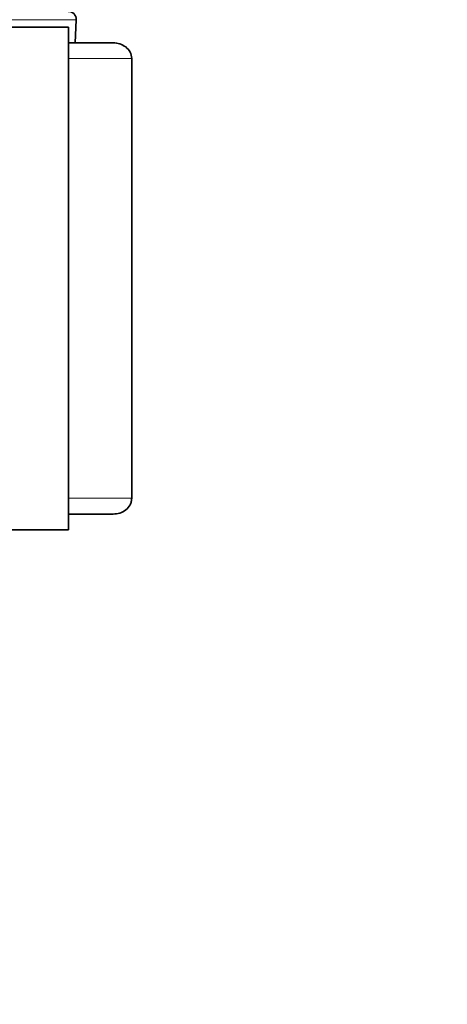
# Model space of a CAD drawing. Units: millimetres. Extents: x 0 to 1478, y 0 to 1758.
# Drawn here: x 1211 to 1238, y 1130 to 1193 of the extents above; entities that cross this region are included whole.
import ezdxf
from ezdxf import colors
from ezdxf.entities.mleader import LeaderData, LeaderLine
from ezdxf.math import Vec2, Vec3

# ---------------------------------------------------------------- set-up
doc = ezdxf.new("R2010")
doc.units = ezdxf.units.MM
doc.layers.add('DV4_Défaut', color=7, linetype='Continuous')
doc.layers.add('Défaut', color=7, linetype='Continuous')

# ---------------------------------------------------------------- blocks, each defined once
blk = doc.blocks.new('_DOT')
at = {"color": 0}
blk.add_line((0, 0), (-1, 0), dxfattribs=at)
at = {"color": 0, "const_width": 0.333}
blk.add_lwpolyline([(-0.1665, 0, 1), (0.1665, 0, 1)], format="xyb", close=True, dxfattribs=at)
blk = doc.blocks.new('SE3')
at = {"layer": 'DV4_Défaut', "color": 7, "linetype": 'Continuous', "lineweight": 18}
for p, q in [((1191.54, 1192.615), (1214.487, 1192.615)), ((1214.005, 1190.14), (1218.022, 1190.14)), ((1218.022, 1162.14), (1214.005, 1162.14))]:
    blk.add_line(p, q, dxfattribs=at)
at = {"layer": 'DV4_Défaut', "color": 7, "linetype": 'Continuous', "lineweight": 35}
for p, q in [((1214.413, 1191.14), (1214.487, 1192.615)), ((1214.005, 1192.14), (1165.005, 1192.14)), ((1214.005, 1160.14), (1214.005, 1192.14)), ((1214.005, 1191.14), (1216.843, 1191.14)), ((1218.022, 1190.14), (1218.022, 1162.14)), ((1216.843, 1161.14), (1214.005, 1161.14)), ((1206.628, 1160.14), (1214.005, 1160.14))]:
    blk.add_line(p, q, dxfattribs=at)
blk.add_arc((1213.988, 1192.64), 0.5, 357.13759, 90, dxfattribs=at)
for points, knots in [([(1216.843, 1191.14), (1216.987, 1191.14), (1217.127, 1191.119), (1217.399, 1191.032), (1217.528, 1190.966), (1217.753, 1190.792), (1217.849, 1190.682), (1217.985, 1190.426), (1218.022, 1190.285), (1218.022, 1190.14)], [0, 0, 0, 0, 0.25, 0.25, 0.5, 0.5, 0.75, 0.75, 1, 1, 1, 1]), ([(1218.022, 1162.14), (1218.022, 1162.068), (1218.013, 1161.998), (1217.978, 1161.859), (1217.951, 1161.791), (1217.851, 1161.602), (1217.755, 1161.492), (1217.53, 1161.315), (1217.401, 1161.249), (1217.127, 1161.162), (1216.986, 1161.14), (1216.843, 1161.14)], [0, 0, 0, 0, 0.125, 0.125, 0.25, 0.25, 0.5, 0.5, 0.75, 0.75, 1, 1, 1, 1])]:
    blk.add_open_spline(points, degree=3, knots=knots, dxfattribs=at)

msp = doc.modelspace()

# ---------------------------------------------------------------- block references
at = {"layer": 'Défaut'}
msp.add_blockref('SE3', (0, 0), dxfattribs=at)

# ---------------------------------------------------------------- leaders
at = {"layer": 'Défaut', "color": 7, "linetype": 'Continuous', "lineweight": 18}
ml = msp.add_multileader_mtext('Standard', dxfattribs=at)
ml.set_content('{\\pxsm0.9;\\fSolid Edge ISO|b1||i0||c0|p34;\\W1.;09/08/2021\\P}', color=256)
ml.set_leader_properties()
ml.set_arrow_properties(name='DOT')
ml.build(insert=Vec2(0, 0))
ml.multileader.update_dxf_attribs({"leader_type": 0, "dogleg_length": 0, "arrow_head_size": 12})
ctx = ml.context
ctx.base_point, ctx.char_height, ctx.arrow_head_size, ctx.landing_gap_size = Vec3(1390.407, 1750.708), 12, 12, 4.2
notes = []
notes.append((ctx, [(0, (0, 0, 0), (0, 0), (1, 0), 1, [])]))
ctx.mtext.insert = Vec3(1392.407, 1756.828)
for ctx, leaders in notes:
    for number, flags, end, landing, length, lines in leaders:
        leader = LeaderData()
        leader.index, (leader.has_last_leader_line, leader.has_dogleg_vector, leader.attachment_direction) = number, flags
        leader.last_leader_point, leader.dogleg_vector, leader.dogleg_length = Vec3(end), Vec3(landing), length
        for number, points, colour, breaks in lines:
            line = LeaderLine()
            line.index, line.vertices, line.color, line.breaks = number, Vec3.list(points), colors.encode_raw_color(colour), breaks
            leader.lines.append(line)
        ctx.leaders.append(leader)

doc.saveas('drawing.dxf')
